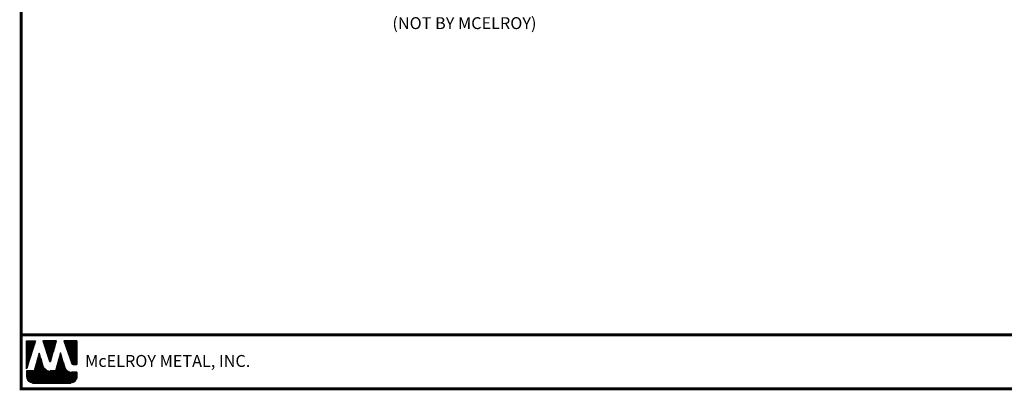
# Model space of a CAD drawing. Units: inches. Extents: x -22 to 31, y -4.5 to 34.8.
# Drawn here: x -22 to 12.9, y -4.5 to 8.6 of the extents above; entities that cross this region are included whole.
import ezdxf
from ezdxf import colors
from ezdxf.entities.mleader import LeaderData, LeaderLine
from ezdxf.math import Vec2, Vec3

# ---------------------------------------------------------------- set-up
doc = ezdxf.new("R2010")
doc.units = ezdxf.units.IN
doc.header["$MEASUREMENT"] = 0
for name, color, linetype in [('TEXT BY MCELROY', 3, 'Continuous'), ('TEXT NOT BY MCELROY', 1, 'Continuous'), ('WEB BOR', 6, 'Continuous')]:
    doc.layers.add(name, color=color, linetype=linetype)
doc.styles.add('ROMANT', font='ROMANT')
doc.styles.get("Standard").update_dxf_attribs({"font": 'simplex.shx', "height": 0.1})

msp = doc.modelspace()

# ---------------------------------------------------------------- linework, layer by layer
at = {"layer": 'WEB BOR', "color": 5, "linetype": 'Continuous'}
for p, q in [((-21.794, -2.783), (-21.478, -2.783)), ((-21.793, -3.784), (-21.793, -2.783)), ((-21.477, -2.784), (-21.793, -3.784)), ((-20.736, -2.783), (-21.215, -2.783)), ((-21.214, -2.783), (-20.985, -3.511)), ((-20.944, -3.51), (-20.735, -2.783)), ((-20.016, -2.783), (-20.471, -2.783)), ((-20.47, -2.783), (-20.196, -3.594)), ((-20.015, -3.63), (-20.015, -2.784)), ((-20.145, -3.63), (-20.015, -3.63))]:
    msp.add_line(p, q, dxfattribs=at)
at = {"layer": 'WEB BOR', "color": 5}
for p, q in [((-21.786, -2.783), (-21.786, -3.761)), ((-21.778, -2.783), (-21.778, -3.739)), ((-21.766, -2.783), (-21.766, -3.698)), ((-21.753, -2.783), (-21.753, -3.657)), ((-21.74, -2.783), (-21.74, -3.616)), ((-21.727, -2.783), (-21.727, -3.575)), ((-21.714, -2.783), (-21.714, -3.534)), ((-21.701, -2.783), (-21.701, -3.493)), ((-21.688, -2.783), (-21.688, -3.452)), ((-21.675, -2.783), (-21.675, -3.411)), ((-21.662, -2.783), (-21.662, -3.37)), ((-21.649, -2.783), (-21.649, -3.329)), ((-21.636, -2.783), (-21.636, -3.288)), ((-21.623, -2.783), (-21.623, -3.247)), ((-21.61, -2.783), (-21.61, -3.206)), ((-21.597, -2.783), (-21.597, -3.165)), ((-21.584, -2.783), (-21.584, -3.124)), ((-21.571, -2.783), (-21.571, -3.083)), ((-21.558, -2.783), (-21.558, -3.042)), ((-21.545, -2.783), (-21.545, -3.001)), ((-21.532, -2.783), (-21.532, -2.96)), ((-21.519, -2.783), (-21.519, -2.919)), ((-21.506, -2.783), (-21.506, -2.878)), ((-21.494, -2.783), (-21.494, -2.837)), ((-21.196, -2.783), (-21.196, -2.845)), ((-21.182, -2.783), (-21.182, -2.886)), ((-21.169, -2.783), (-21.169, -2.927)), ((-21.156, -2.783), (-21.156, -2.968)), ((-21.143, -2.783), (-21.143, -3.009)), ((-21.13, -2.783), (-21.13, -3.05)), ((-21.117, -2.783), (-21.117, -3.091)), ((-21.104, -2.783), (-21.104, -3.132)), ((-21.091, -2.783), (-21.091, -3.173)), ((-21.078, -2.783), (-21.078, -3.214)), ((-21.065, -2.783), (-21.065, -3.255)), ((-21.052, -2.783), (-21.052, -3.296)), ((-21.039, -2.783), (-21.039, -3.338)), ((-21.026, -2.783), (-21.026, -3.379)), ((-21.013, -2.783), (-21.013, -3.42)), ((-21, -2.783), (-21, -3.461)), ((-20.987, -2.783), (-20.987, -3.502)), ((-20.974, -2.783), (-20.974, -3.523)), ((-20.974, -2.783), (-20.974, -3.523)), ((-20.961, -2.783), (-20.961, -3.525)), ((-20.948, -2.783), (-20.948, -3.519)), ((-20.936, -2.783), (-20.936, -3.481)), ((-20.923, -2.783), (-20.923, -3.436)), ((-20.91, -2.783), (-20.91, -3.391)), ((-20.897, -2.783), (-20.897, -3.346)), ((-20.884, -2.783), (-20.884, -3.301)), ((-20.871, -2.783), (-20.871, -3.256)), ((-20.858, -2.783), (-20.858, -3.211)), ((-20.845, -2.783), (-20.845, -3.166)), ((-20.832, -2.783), (-20.832, -3.121)), ((-20.819, -2.783), (-20.819, -3.076)), ((-20.806, -2.783), (-20.806, -3.031)), ((-20.793, -2.783), (-20.793, -2.986)), ((-20.78, -2.783), (-20.78, -2.94)), ((-20.767, -2.783), (-20.767, -2.895)), ((-20.755, -2.783), (-20.755, -2.85)), ((-20.458, -2.783), (-20.458, -2.822)), ((-20.444, -2.783), (-20.444, -2.86)), ((-20.431, -2.783), (-20.431, -2.898)), ((-20.418, -2.783), (-20.418, -2.937)), ((-20.405, -2.783), (-20.405, -2.975)), ((-20.392, -2.783), (-20.392, -3.013)), ((-20.379, -2.783), (-20.379, -3.052)), ((-20.366, -2.783), (-20.366, -3.09)), ((-20.353, -2.783), (-20.353, -3.129)), ((-20.34, -2.783), (-20.34, -3.167)), ((-20.327, -2.783), (-20.327, -3.205)), ((-20.314, -2.783), (-20.314, -3.244)), ((-20.301, -2.783), (-20.301, -3.282)), ((-20.288, -2.783), (-20.288, -3.32)), ((-20.275, -2.783), (-20.275, -3.359)), ((-20.262, -2.783), (-20.262, -3.397)), ((-20.249, -2.783), (-20.249, -3.436)), ((-20.236, -2.783), (-20.236, -3.474)), ((-20.223, -2.783), (-20.223, -3.512)), ((-20.211, -2.783), (-20.211, -3.551)), ((-20.198, -2.783), (-20.198, -3.589)), ((-20.185, -2.783), (-20.185, -3.613)), ((-20.172, -2.783), (-20.172, -3.623)), ((-20.159, -2.783), (-20.159, -3.629)), ((-20.146, -2.783), (-20.146, -3.63)), ((-20.133, -2.783), (-20.133, -3.63)), ((-20.12, -2.783), (-20.12, -3.63)), ((-20.107, -2.783), (-20.107, -3.63)), ((-20.094, -2.783), (-20.094, -3.63)), ((-20.081, -2.783), (-20.081, -3.63)), ((-20.068, -2.783), (-20.068, -3.63)), ((-20.055, -2.783), (-20.055, -3.63)), ((-20.042, -2.783), (-20.042, -3.63)), ((-20.029, -2.783), (-20.029, -3.63)), ((-20.016, -2.783), (-20.016, -3.63))]:
    msp.add_line(p, q, dxfattribs=at)
at = {"layer": 'WEB BOR', "color": 9, "linetype": 'Continuous'}
for p, q in [((-21.344, -3.226), (-21.528, -3.852)), ((-21.23, -3.621), (-21.344, -3.226)), ((-20.595, -3.215), (-20.774, -3.856)), ((-20.484, -3.579), (-20.595, -3.215)), ((-21.22, -3.657), (-21.23, -3.621)), ((-20.442, -3.715), (-20.484, -3.579)), ((-21.528, -3.852), (-21.793, -3.852)), ((-21.793, -3.852), (-21.793, -4.071)), ((-20.774, -3.856), (-20.954, -3.856)), ((-20.015, -3.897), (-20.198, -3.897)), ((-20.015, -4.071), (-20.015, -3.897)), ((-21.58, -4.284), (-20.228, -4.284))]:
    msp.add_line(p, q, dxfattribs=at)
at = {"layer": 'WEB BOR', "color": 9}
for p, q in [((-21.411, -3.456), (-21.411, -4.284)), ((-21.398, -3.412), (-21.398, -4.284)), ((-21.385, -3.372), (-21.385, -4.284)), ((-21.372, -3.323), (-21.372, -4.284)), ((-21.359, -3.279), (-21.359, -4.284)), ((-21.346, -3.235), (-21.346, -4.284)), ((-21.333, -3.262), (-21.333, -4.284)), ((-21.32, -3.307), (-21.32, -4.284)), ((-21.308, -3.352), (-21.308, -4.284)), ((-21.295, -3.397), (-21.295, -4.284)), ((-21.282, -3.442), (-21.282, -4.284)), ((-21.269, -3.487), (-21.269, -4.284)), ((-20.659, -3.445), (-20.659, -4.284)), ((-20.646, -3.399), (-20.646, -4.284)), ((-20.633, -3.353), (-20.633, -4.284)), ((-20.621, -3.306), (-20.621, -4.284)), ((-20.608, -3.26), (-20.608, -4.284)), ((-20.595, -3.216), (-20.595, -4.284)), ((-20.582, -3.259), (-20.582, -4.284)), ((-20.569, -3.301), (-20.569, -4.284)), ((-20.556, -3.343), (-20.556, -4.284)), ((-20.543, -3.386), (-20.543, -4.284)), ((-20.53, -3.428), (-20.53, -4.284)), ((-20.517, -3.47), (-20.517, -4.284)), ((-21.515, -3.809), (-21.515, -4.284)), ((-21.502, -3.765), (-21.502, -4.284)), ((-21.489, -3.721), (-21.489, -4.284)), ((-21.476, -3.677), (-21.476, -4.284)), ((-21.463, -3.633), (-21.463, -4.284)), ((-21.45, -3.588), (-21.45, -4.284)), ((-21.437, -3.544), (-21.437, -4.284)), ((-21.424, -3.5), (-21.424, -4.284)), ((-21.256, -3.532), (-21.256, -4.284)), ((-21.243, -3.577), (-21.243, -4.284)), ((-21.23, -3.623), (-21.23, -4.284)), ((-21.217, -3.666), (-21.217, -4.284)), ((-21.204, -3.699), (-21.204, -4.284)), ((-21.191, -3.723), (-21.191, -4.284)), ((-21.178, -3.742), (-21.178, -4.284)), ((-21.165, -3.759), (-21.165, -4.284)), ((-21.152, -3.773), (-21.152, -4.284)), ((-21.139, -3.785), (-21.139, -4.284)), ((-21.126, -3.796), (-21.126, -4.284)), ((-21.113, -3.806), (-21.113, -4.284)), ((-21.1, -3.814), (-21.1, -4.284)), ((-21.087, -3.822), (-21.087, -4.284)), ((-21.074, -3.829), (-21.074, -4.284)), ((-21.061, -3.835), (-21.061, -4.284)), ((-20.763, -3.816), (-20.763, -4.284)), ((-20.75, -3.769), (-20.75, -4.284)), ((-20.737, -3.723), (-20.737, -4.284)), ((-20.724, -3.677), (-20.724, -4.284)), ((-20.711, -3.63), (-20.711, -4.284)), ((-20.698, -3.584), (-20.698, -4.284)), ((-20.685, -3.538), (-20.685, -4.284)), ((-20.672, -3.492), (-20.672, -4.284)), ((-20.504, -3.513), (-20.504, -4.284)), ((-20.491, -3.555), (-20.491, -4.284)), ((-20.478, -3.597), (-20.478, -4.284)), ((-20.465, -3.64), (-20.465, -4.284)), ((-20.452, -3.683), (-20.452, -4.284)), ((-20.439, -3.725), (-20.439, -4.284)), ((-20.426, -3.756), (-20.426, -4.284)), ((-20.413, -3.778), (-20.413, -4.284)), ((-20.4, -3.797), (-20.4, -4.284)), ((-20.387, -3.812), (-20.387, -4.284)), ((-20.374, -3.826), (-20.374, -4.284)), ((-20.361, -3.837), (-20.361, -4.284)), ((-21.787, -3.852), (-21.787, -4.12)), ((-21.774, -3.852), (-21.774, -4.158)), ((-21.761, -3.852), (-21.761, -4.182)), ((-21.748, -3.852), (-21.748, -4.201)), ((-21.735, -3.852), (-21.735, -4.216)), ((-21.722, -3.852), (-21.722, -4.229)), ((-21.709, -3.852), (-21.709, -4.24)), ((-21.696, -3.852), (-21.696, -4.249)), ((-21.683, -3.852), (-21.683, -4.257)), ((-21.67, -3.852), (-21.67, -4.263)), ((-21.658, -3.852), (-21.658, -4.269)), ((-21.645, -3.852), (-21.645, -4.274)), ((-21.632, -3.852), (-21.632, -4.277)), ((-21.619, -3.852), (-21.619, -4.28)), ((-21.606, -3.852), (-21.606, -4.282)), ((-21.593, -3.852), (-21.593, -4.284)), ((-21.58, -3.852), (-21.58, -4.284)), ((-21.567, -3.852), (-21.567, -4.284)), ((-21.554, -3.852), (-21.554, -4.284)), ((-21.541, -3.852), (-21.541, -4.284)), ((-21.528, -3.852), (-21.528, -4.284)), ((-21.048, -3.84), (-21.048, -4.284)), ((-21.035, -3.844), (-21.035, -4.284)), ((-21.022, -3.848), (-21.022, -4.284)), ((-21.009, -3.851), (-21.009, -4.284)), ((-20.996, -3.853), (-20.996, -4.284)), ((-20.983, -3.855), (-20.983, -4.284)), ((-20.971, -3.856), (-20.971, -4.284)), ((-20.958, -3.856), (-20.958, -4.284)), ((-20.945, -3.856), (-20.945, -4.284)), ((-20.932, -3.856), (-20.932, -4.284)), ((-20.919, -3.856), (-20.919, -4.284)), ((-20.906, -3.856), (-20.906, -4.284)), ((-20.893, -3.856), (-20.893, -4.284)), ((-20.88, -3.856), (-20.88, -4.284)), ((-20.867, -3.856), (-20.867, -4.284)), ((-20.854, -3.856), (-20.854, -4.284)), ((-20.841, -3.856), (-20.841, -4.284)), ((-20.828, -3.856), (-20.828, -4.284)), ((-20.815, -3.856), (-20.815, -4.284)), ((-20.802, -3.856), (-20.802, -4.284)), ((-20.789, -3.856), (-20.789, -4.284)), ((-20.776, -3.856), (-20.776, -4.284)), ((-20.348, -3.847), (-20.348, -4.284)), ((-20.335, -3.856), (-20.335, -4.284)), ((-20.322, -3.864), (-20.322, -4.284)), ((-20.315, -3.868), (-20.315, -4.284)), ((-20.302, -3.874), (-20.302, -4.284)), ((-20.289, -3.88), (-20.289, -4.284)), ((-20.276, -3.884), (-20.276, -4.284)), ((-20.263, -3.888), (-20.263, -4.284)), ((-20.25, -3.891), (-20.25, -4.284)), ((-20.237, -3.893), (-20.237, -4.284)), ((-20.224, -3.895), (-20.224, -4.284)), ((-20.211, -3.896), (-20.211, -4.284)), ((-20.198, -3.897), (-20.198, -4.282)), ((-20.185, -3.897), (-20.185, -4.279)), ((-20.172, -3.897), (-20.172, -4.276)), ((-20.159, -3.897), (-20.159, -4.272)), ((-20.146, -3.897), (-20.146, -4.267)), ((-20.133, -3.897), (-20.133, -4.261)), ((-20.12, -3.897), (-20.12, -4.254)), ((-20.107, -3.897), (-20.107, -4.246)), ((-20.095, -3.897), (-20.095, -4.237)), ((-20.082, -3.897), (-20.082, -4.225)), ((-20.069, -3.897), (-20.069, -4.212)), ((-20.056, -3.897), (-20.056, -4.196)), ((-20.043, -3.897), (-20.043, -4.175)), ((-20.03, -3.897), (-20.03, -4.148)), ((-20.017, -3.897), (-20.017, -4.097))]:
    msp.add_line(p, q, dxfattribs=at)
at = {"layer": 'WEB BOR', "const_width": 0.1}
for points in [[(-21.988, -4.49), (-21.988, 34.756), (30.936, 34.756), (30.936, -4.49), (-21.988, -4.49)], [(30.936, -2.578), (-21.988, -2.578)]]:
    msp.add_lwpolyline(points, dxfattribs=at)
at = {"layer": 'WEB BOR', "color": 5, "linetype": 'Continuous'}
for centre, radius, start, end in [((-20.964, -3.504), 0.0213, 197.5165, 343.9615), ((-20.145, -3.577), 0.0533, 198.6615, 269.9951)]:
    msp.add_arc(centre, radius, start, end, dxfattribs=at)

# ---------------------------------------------------------------- texts
at = {"layer": 'WEB BOR', "color": 9, "style": 'ROMANT'}
msp.add_text('McELROY METAL, INC.', height=0.42188, dxfattribs=at).set_placement((-19.719, -3.712))

# ---------------------------------------------------------------- leaders
at = {"layer": 'TEXT BY MCELROY'}
ml = msp.add_multileader_mtext('Standard', dxfattribs=at)
ml.set_content('\\A1;{\\C3;#14-10 X 1 1/2" HWH TYPE A\\PFASTENER (@ 1\'-0" O.C.)}', color=1)
ml.set_leader_properties(color=2)
ml.build(insert=Vec2(0, 0))
ml.multileader.update_dxf_attribs({"dogleg_length": 0.562, "arrow_head_size": 0.75})
ctx = ml.context
ctx.base_point, ctx.char_height, ctx.arrow_head_size, ctx.landing_gap_size, ctx.plane_origin = Vec3(-14.097, 13.029), 0.4221, 0.75, 0.281, Vec3(3.698, 9.873)
ctx.text_align_type = 2
notes = []
notes.append((ctx, [(0, (1, 1, 0), (-2.882, 13.029), (-1, 0), 0.562, [(0, [(1.331, 16.448)], 0, [])])]))
ctx.mtext.insert, ctx.mtext.alignment, ctx.mtext.flow_direction = Vec3(-3.726, 13.311), 3, 5
ml = msp.add_multileader_mtext('Standard', dxfattribs=at)
ml.set_content('{\\C3;#10-12 X 1" PANCAKE HEAD\\PTYPE A FASTENER (@ 1\'-0" O.C.)}', color=1)
ml.set_leader_properties(color=2)
ml.build(insert=Vec2(0, 0))
ml.multileader.update_dxf_attribs({"dogleg_length": 0.562, "arrow_head_size": 0.75})
ctx = ml.context
ctx.base_point, ctx.char_height, ctx.arrow_head_size, ctx.landing_gap_size, ctx.plane_origin = Vec3(-15.022, 15.157), 0.4221, 0.75, 0.281, Vec3(1.722, 13.191)
ctx.text_align_type = 2
notes.append((ctx, [(0, (1, 1, 0), (-2.882, 15.157), (-1, 0), 0.562, [(1, [(-1.121, 16.13)], 0, [])])]))
ctx.mtext.insert, ctx.mtext.alignment, ctx.mtext.flow_direction = Vec3(-3.726, 15.438), 3, 5
at = {"layer": 'TEXT NOT BY MCELROY'}
ml = msp.add_multileader_mtext('Standard', dxfattribs=at)
ml.set_content('WOOD BLOCKING\\P(NOT BY MCELROY)', color=1)
ml.set_leader_properties(color=2)
ml.build(insert=Vec2(0, 0))
ml.multileader.update_dxf_attribs({"dogleg_length": 0.562, "arrow_head_size": 0.75})
ctx = ml.context
ctx.base_point, ctx.char_height, ctx.arrow_head_size, ctx.landing_gap_size, ctx.plane_origin = Vec3(-10.158, 9.096), 0.4221, 0.75, 0.281, Vec3(1.538, 6.051)
ctx.text_align_type = 2
notes.append((ctx, [(0, (1, 1, 0), (-2.882, 9.096), (-1, 0), 0.562, [(1, [(3.591, 16.749), (3.591, 15.249)], 0, [])])]))
ctx.mtext.insert, ctx.mtext.alignment, ctx.mtext.flow_direction = Vec3(-3.726, 9.378), 3, 5
ml = msp.add_multileader_mtext('Standard', dxfattribs=at)
ml.set_content('FASCIA BOARD\\P(NOT BY MCELROY)', color=1)
ml.set_leader_properties(color=2)
ml.build(insert=Vec2(0, 0))
ml.multileader.update_dxf_attribs({"dogleg_length": 0.562, "arrow_head_size": 0.75})
ctx = ml.context
ctx.base_point, ctx.char_height, ctx.arrow_head_size, ctx.landing_gap_size, ctx.plane_origin = Vec3(-10.158, 11.08), 0.4221, 0.75, 0.281, Vec3(1.538, 8.084)
ctx.text_align_type = 2
notes.append((ctx, [(0, (1, 1, 0), (-2.882, 11.08), (-1, 0), 0.562, [(0, [(0.051, 14.601)], 0, [])])]))
ctx.mtext.insert, ctx.mtext.alignment, ctx.mtext.flow_direction = Vec3(-3.726, 11.361), 3, 5
for ctx, leaders in notes:
    for number, flags, end, landing, length, lines in leaders:
        leader = LeaderData()
        leader.index, (leader.has_last_leader_line, leader.has_dogleg_vector, leader.attachment_direction) = number, flags
        leader.last_leader_point, leader.dogleg_vector, leader.dogleg_length = Vec3(end), Vec3(landing), length
        for number, points, colour, breaks in lines:
            line = LeaderLine()
            line.index, line.vertices, line.color, line.breaks = number, Vec3.list(points), colors.encode_raw_color(colour), breaks
            leader.lines.append(line)
        ctx.leaders.append(leader)

doc.saveas('drawing.dxf')
